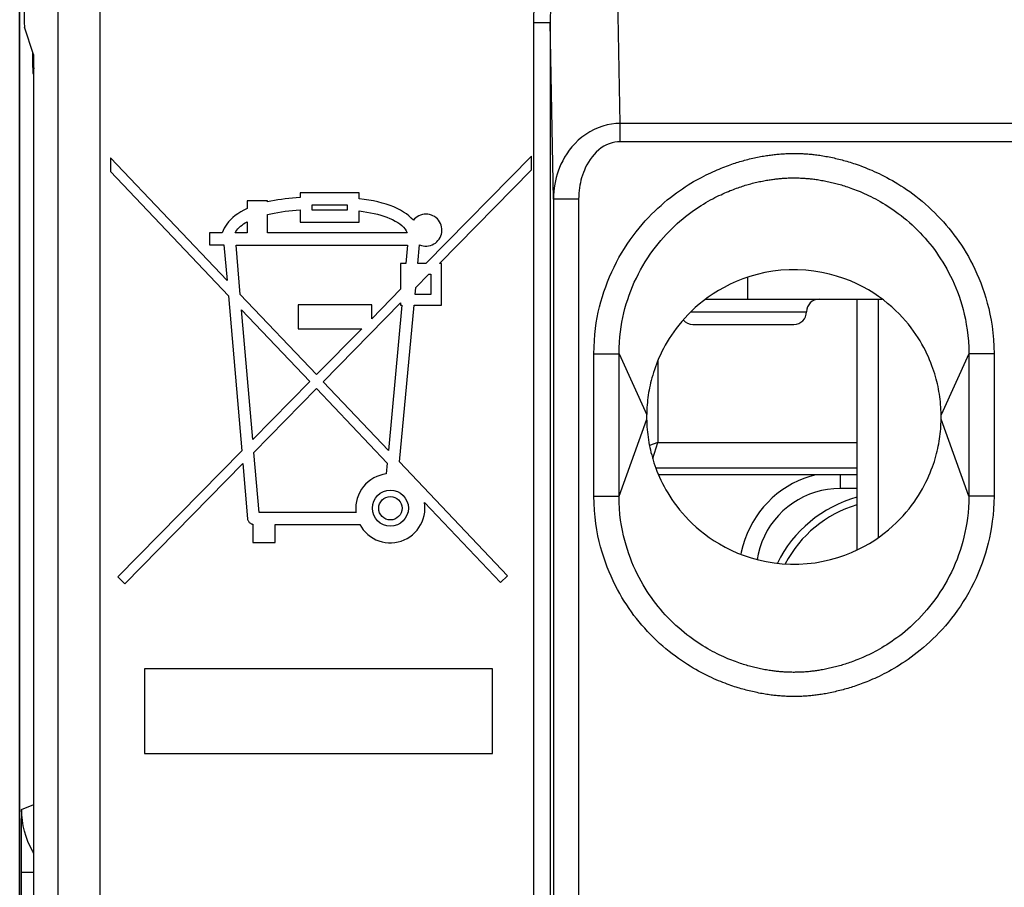
# Model space of a CAD drawing. Units: millimetres. Extents: x 110.6 to 155.3, y 82.3 to 135.1.
# Drawn here: x 110.6 to 122.3, y 112.8 to 123.1 of the extents above; entities that cross this region are included whole.
import ezdxf

# ---------------------------------------------------------------- set-up
doc = ezdxf.new("R2010")
doc.units = ezdxf.units.MM
doc.header["$LTSCALE"] = 16.335
doc.layers.get('0').update_dxf_attribs({"linetype": 'CONTINUOUS'})
for name, color, linetype in [('ASSI', 7, 'CONTINUOUS'), ('COPY_PUBLISH', 7, 'CONTINUOUS'), ('RACCORDO', 7, 'CONTINUOUS')]:
    doc.layers.add(name, color=color, linetype=linetype)

msp = doc.modelspace()

# ---------------------------------------------------------------- linework, layer by layer
at = {"color": 250, "linetype": 'CONTINUOUS'}
for p, q in [((111.574, 123.919), (111.574, 103.172)), ((118.596, 119.622), (119.97, 119.622))]:
    msp.add_line(p, q, dxfattribs=at)
at = {"color": 7, "linetype": 'CONTINUOUS'}
for p, q in [((119.27, 120.033), (119.27, 119.772)), ((118.771, 119.772), (120.87, 119.772)), ((120.57, 116.791), (120.57, 119.772)), ((120.82, 119.772), (120.82, 116.936)), ((118.62, 119.472), (119.82, 119.472))]:
    msp.add_line(p, q, dxfattribs=at)
for points in [[(119.298, 120.042), (119.215, 120.014), (119.136, 119.982), (119.061, 119.949), (118.99, 119.912), (118.923, 119.874), (118.861, 119.835), (118.802, 119.795), (118.747, 119.754), (118.696, 119.713), (118.648, 119.671), (118.604, 119.63), (118.562, 119.588), (118.523, 119.547), (118.487, 119.505), (118.453, 119.464), (118.421, 119.423), (118.392, 119.383), (118.364, 119.343), (118.339, 119.303), (118.315, 119.264), (118.292, 119.225), (118.272, 119.187), (118.252, 119.148), (118.234, 119.111), (118.217, 119.073), (118.201, 119.036), (118.187, 119.001), (118.174, 118.966), (118.162, 118.932), (118.152, 118.899), (118.142, 118.868), (118.133, 118.837), (118.125, 118.806), (118.118, 118.777), (118.111, 118.748), (118.105, 118.719), (118.099, 118.69), (118.094, 118.661), (118.09, 118.632), (118.085, 118.602), (118.082, 118.573), (118.079, 118.544), (118.076, 118.515), (118.074, 118.485), (118.072, 118.456), (118.071, 118.426), (118.07, 118.391)], [(120.883, 119.763), (120.827, 119.803), (120.768, 119.843), (120.705, 119.882), (120.638, 119.919), (120.566, 119.955), (120.491, 119.988), (120.412, 120.019), (120.328, 120.047), (120.242, 120.07), (120.151, 120.09), (120.057, 120.106), (119.961, 120.116), (119.863, 120.121), (119.763, 120.121), (119.665, 120.115), (119.569, 120.104), (119.475, 120.087), (119.384, 120.067), (119.298, 120.042)], [(121.569, 118.428), (121.568, 118.459), (121.566, 118.49), (121.564, 118.52), (121.561, 118.551), (121.558, 118.582), (121.554, 118.613), (121.549, 118.643), (121.544, 118.674), (121.539, 118.704), (121.533, 118.734), (121.526, 118.764), (121.519, 118.793), (121.511, 118.823), (121.503, 118.854), (121.494, 118.885), (121.484, 118.916), (121.473, 118.948), (121.461, 118.981), (121.448, 119.015), (121.433, 119.05), (121.418, 119.086), (121.401, 119.123), (121.383, 119.16), (121.363, 119.198), (121.342, 119.236), (121.319, 119.275), (121.295, 119.314), (121.269, 119.353), (121.242, 119.393), (121.212, 119.433), (121.18, 119.474), (121.146, 119.515), (121.109, 119.556), (121.07, 119.597), (121.028, 119.639), (120.982, 119.68), (120.934, 119.722), (120.883, 119.763)], [(121.57, 118.386), (121.57, 118.391), (121.569, 118.428)], [(118.07, 118.391), (118.07, 118.385), (118.07, 118.379), (118.07, 118.374), (118.07, 118.369), (118.07, 118.358)], [(118.07, 118.358), (118.07, 118.352), (118.071, 118.316)], [(118.071, 118.316), (118.072, 118.285), (118.074, 118.254), (118.077, 118.223), (118.079, 118.193), (118.083, 118.162), (118.087, 118.131), (118.091, 118.1), (118.096, 118.07), (118.102, 118.04), (118.108, 118.01), (118.115, 117.98), (118.122, 117.95), (118.13, 117.92), (118.138, 117.89), (118.147, 117.859), (118.157, 117.828), (118.168, 117.796), (118.18, 117.762), (118.193, 117.728), (118.207, 117.693), (118.223, 117.657), (118.24, 117.621), (118.258, 117.583), (118.278, 117.546), (118.299, 117.507), (118.321, 117.469), (118.345, 117.43), (118.371, 117.391), (118.399, 117.351), (118.429, 117.311), (118.461, 117.27), (118.495, 117.229), (118.532, 117.188), (118.571, 117.146), (118.613, 117.105), (118.658, 117.064), (118.706, 117.022), (118.758, 116.981), (118.814, 116.941), (118.873, 116.901), (118.936, 116.862), (119.003, 116.825), (119.075, 116.789), (119.15, 116.755), (119.229, 116.725), (119.312, 116.697), (119.399, 116.673), (119.49, 116.654), (119.584, 116.638), (119.68, 116.628), (119.778, 116.623), (119.878, 116.623), (119.976, 116.629), (120.072, 116.64), (120.166, 116.657), (120.257, 116.677), (120.343, 116.702), (120.426, 116.73), (120.505, 116.761), (120.58, 116.795), (120.651, 116.832), (120.717, 116.869), (120.78, 116.908), (120.839, 116.949), (120.894, 116.99), (120.945, 117.031), (120.992, 117.072), (121.037, 117.114), (121.079, 117.156), (121.117, 117.197), (121.154, 117.239), (121.188, 117.28), (121.219, 117.32), (121.249, 117.361), (121.276, 117.401), (121.302, 117.44), (121.326, 117.48), (121.348, 117.519), (121.369, 117.557), (121.389, 117.595), (121.407, 117.633), (121.424, 117.671), (121.439, 117.707), (121.453, 117.743), (121.466, 117.778), (121.478, 117.812), (121.489, 117.844), (121.499, 117.876), (121.507, 117.907), (121.516, 117.937), (121.523, 117.967), (121.53, 117.996), (121.536, 118.025), (121.541, 118.054), (121.546, 118.083), (121.551, 118.112), (121.555, 118.141), (121.559, 118.171), (121.562, 118.2), (121.565, 118.229), (121.567, 118.259), (121.568, 118.288), (121.57, 118.317), (121.57, 118.353)], [(121.57, 118.353), (121.57, 118.359), (121.57, 118.365), (121.57, 118.37), (121.57, 118.375), (121.57, 118.386)]]:
    msp.add_lwpolyline(points, dxfattribs=at)
for centre, radius, start, end in [((120.12, 119.622), 0.15, 90, 180), ((119.82, 119.622), 0.15, 270, 360), ((118.62, 119.622), 0.15, 219.7863, 270), ((120.97, 115.972), 1.5, 105.4711, 153.8177)]:
    msp.add_arc(centre, radius, start, end, dxfattribs=at)
at = {"color": 250, "linetype": 'CONTINUOUS'}
for radius, start, end in [(1.413, 106.4556, 152.4109), (0.913, 115.9983, 117.0093)]:
    msp.add_arc((120.97, 115.972), radius, start, end, dxfattribs=at)
at = {"layer": 'ASSI', "color": 7, "linetype": 'CONTINUOUS'}
for p, q in [((111.7, 121.453), (111.7, 121.29)), ((113.084, 119.995), (111.7, 121.453)), ((116.701, 121.472), (115.448, 120.197)), ((116.701, 121.309), (116.701, 121.472)), ((111.7, 121.29), (113.1, 119.813)), ((115.609, 120.197), (116.701, 121.309)), ((113.952, 121.037), (113.952, 120.981)), ((114.654, 121.037), (113.952, 121.037)), ((114.654, 120.965), (114.654, 121.037)), ((113.322, 120.942), (113.322, 120.848)), ((113.566, 120.942), (113.322, 120.942)), ((113.566, 120.928), (113.566, 120.942)), ((114.095, 120.829), (114.095, 120.895)), ((114.095, 120.895), (114.511, 120.895)), ((114.511, 120.895), (114.511, 120.829)), ((113.566, 120.562), (113.566, 120.779)), ((113.952, 120.835), (113.952, 120.686)), ((114.511, 120.829), (114.095, 120.829)), ((114.654, 120.686), (114.654, 120.82)), ((113.322, 120.691), (113.322, 120.562)), ((113.952, 120.686), (114.654, 120.686)), ((112.876, 120.562), (112.876, 120.419)), ((113.027, 120.562), (112.876, 120.562)), ((113.322, 120.562), (113.18, 120.562)), ((115.224, 120.562), (113.566, 120.562)), ((112.876, 120.419), (113.048, 120.419)), ((113.048, 120.419), (113.084, 119.995)), ((113.242, 119.829), (113.192, 120.413)), ((113.192, 120.413), (115.23, 120.413)), ((115.23, 120.413), (115.21, 120.197)), ((115.353, 120.197), (115.373, 120.417)), ((115.147, 120.197), (115.147, 119.891)), ((115.21, 120.197), (115.147, 120.197)), ((115.448, 120.197), (115.353, 120.197)), ((115.632, 120.197), (115.609, 120.197)), ((115.632, 119.7), (115.632, 120.197)), ((115.326, 119.909), (115.483, 120.069)), ((115.483, 120.069), (115.507, 120.069)), ((115.507, 120.069), (115.507, 119.828)), ((113.1, 119.813), (113.259, 117.969)), ((114.148, 118.875), (113.242, 119.829)), ((115.147, 119.891), (114.803, 119.54)), ((115.319, 119.828), (115.326, 119.909)), ((115.507, 119.828), (115.319, 119.828)), ((113.929, 119.705), (113.929, 119.42)), ((114.803, 119.705), (113.929, 119.705)), ((114.228, 118.791), (115.147, 119.727)), ((114.803, 119.54), (114.803, 119.705)), ((115.163, 119.7), (115.003, 117.975)), ((115.133, 117.837), (115.307, 119.7)), ((115.147, 119.727), (115.147, 119.7)), ((115.147, 119.7), (115.163, 119.7)), ((115.307, 119.7), (115.632, 119.7)), ((113.39, 118.103), (113.258, 119.647)), ((113.258, 119.647), (114.068, 118.793)), ((113.929, 119.42), (114.684, 119.42)), ((114.684, 119.42), (114.148, 118.875)), ((114.068, 118.793), (113.39, 118.103)), ((115.003, 117.975), (114.228, 118.791)), ((113.404, 117.951), (114.147, 118.709)), ((114.147, 118.709), (114.988, 117.822)), ((113.259, 117.969), (111.787, 116.472)), ((113.465, 117.238), (113.404, 117.951)), ((114.988, 117.822), (114.976, 117.695)), ((116.417, 116.485), (115.133, 117.837)), ((111.871, 116.39), (113.272, 117.817)), ((113.272, 117.817), (113.328, 117.16)), ((115.43, 117.356), (116.332, 116.404)), ((114.617, 117.238), (113.465, 117.238)), ((113.392, 117.096), (113.392, 116.88)), ((113.656, 116.88), (113.656, 117.095)), ((113.656, 117.095), (114.661, 117.095)), ((113.392, 116.88), (113.656, 116.88)), ((111.787, 116.472), (111.871, 116.39)), ((116.332, 116.404), (116.417, 116.485)), ((112.103, 115.379), (112.103, 114.372)), ((116.238, 115.379), (112.103, 115.379)), ((116.238, 114.372), (116.238, 115.379)), ((112.103, 114.372), (116.238, 114.372))]:
    msp.add_line(p, q, dxfattribs=at)
for points in [[(113.952, 120.981), (113.907, 120.978), (113.861, 120.974), (113.817, 120.969), (113.773, 120.964), (113.73, 120.958), (113.688, 120.952), (113.647, 120.944), (113.606, 120.936), (113.566, 120.928)], [(115.298, 120.71), (115.273, 120.736), (115.245, 120.761), (115.215, 120.785), (115.181, 120.808), (115.145, 120.829), (115.106, 120.849), (115.065, 120.868), (115.022, 120.885), (114.976, 120.9), (114.927, 120.915), (114.877, 120.927), (114.824, 120.939), (114.769, 120.949), (114.713, 120.957), (114.654, 120.965)], [(113.322, 120.848), (113.283, 120.829), (113.247, 120.809), (113.214, 120.787), (113.182, 120.765), (113.153, 120.741), (113.127, 120.716), (113.103, 120.691), (113.083, 120.665), (113.065, 120.64), (113.049, 120.614), (113.037, 120.588), (113.027, 120.562)], [(113.566, 120.779), (113.606, 120.788), (113.646, 120.796), (113.688, 120.803), (113.73, 120.81), (113.773, 120.816), (113.817, 120.822), (113.861, 120.827), (113.907, 120.831), (113.952, 120.835)], [(114.654, 120.82), (114.7, 120.814), (114.745, 120.807), (114.789, 120.799), (114.831, 120.79), (114.871, 120.781), (114.91, 120.771), (114.947, 120.759), (114.983, 120.746), (115.018, 120.732), (115.051, 120.717), (115.083, 120.701), (115.112, 120.684), (115.138, 120.666), (115.162, 120.646), (115.182, 120.626), (115.199, 120.605), (115.213, 120.584), (115.224, 120.562)], [(115.512, 120.772), (115.491, 120.778), (115.47, 120.782), (115.449, 120.783), (115.428, 120.782), (115.406, 120.778), (115.385, 120.771), (115.364, 120.762), (115.344, 120.752), (115.327, 120.74), (115.311, 120.726), (115.298, 120.71)], [(115.373, 120.417), (115.394, 120.41), (115.415, 120.405), (115.436, 120.403), (115.457, 120.403), (115.479, 120.405), (115.5, 120.41), (115.521, 120.418), (115.541, 120.428), (115.56, 120.439), (115.576, 120.453), (115.591, 120.468), (115.604, 120.485), (115.615, 120.504), (115.624, 120.524), (115.631, 120.544), (115.635, 120.565), (115.637, 120.587), (115.637, 120.608), (115.634, 120.63), (115.628, 120.651), (115.62, 120.671), (115.61, 120.691), (115.598, 120.709), (115.584, 120.725), (115.568, 120.74), (115.55, 120.753), (115.531, 120.763), (115.512, 120.772)], [(113.18, 120.562), (113.189, 120.578), (113.201, 120.594), (113.213, 120.609), (113.228, 120.624), (113.244, 120.639), (113.262, 120.653), (113.281, 120.666), (113.301, 120.679), (113.322, 120.691)], [(114.976, 117.695), (114.937, 117.689), (114.899, 117.678), (114.863, 117.664), (114.827, 117.647), (114.792, 117.625), (114.76, 117.601), (114.731, 117.575), (114.705, 117.546), (114.682, 117.514), (114.662, 117.479), (114.645, 117.442), (114.631, 117.404), (114.622, 117.366), (114.616, 117.327), (114.614, 117.287)], [(114.661, 117.095), (114.681, 117.062), (114.703, 117.031), (114.729, 117.002), (114.757, 116.976), (114.787, 116.952), (114.82, 116.931), (114.854, 116.913), (114.889, 116.899), (114.926, 116.888), (114.963, 116.881), (115.001, 116.877), (115.039, 116.876), (115.078, 116.88), (115.116, 116.887), (115.153, 116.897), (115.19, 116.911), (115.225, 116.929), (115.258, 116.949), (115.288, 116.972), (115.316, 116.998), (115.342, 117.026), (115.365, 117.057), (115.385, 117.091), (115.402, 117.126), (115.415, 117.162), (115.426, 117.2), (115.433, 117.239), (115.435, 117.277), (115.435, 117.316), (115.43, 117.356)], [(114.614, 117.287), (114.614, 117.282), (114.614, 117.276), (114.614, 117.271), (114.614, 117.265), (114.615, 117.26), (114.615, 117.254), (114.615, 117.249), (114.616, 117.243), (114.617, 117.238)], [(113.328, 117.16), (113.329, 117.153), (113.331, 117.147), (113.334, 117.14), (113.338, 117.133), (113.343, 117.126), (113.349, 117.119), (113.355, 117.113), (113.363, 117.108), (113.37, 117.103), (113.377, 117.1), (113.384, 117.097), (113.392, 117.096)]]:
    msp.add_lwpolyline(points, dxfattribs=at)
for radius in [0.214, 0.139]:
    msp.add_circle((115.025, 117.287), radius, dxfattribs=at)
at = {"layer": 'COPY_PUBLISH', "color": 7, "linetype": 'CONTINUOUS'}
msp.add_line((110.62, 82.772), (110.62, 134.572), dxfattribs=at)
at = {"layer": 'RACCORDO', "color": 7, "linetype": 'CONTINUOUS'}
for p, q in [((110.62, 125.687), (110.62, 91.657)), ((110.786, 122.682), (110.679, 123.003)), ((110.776, 122.7), (110.775, 122.713)), ((110.789, 94.862), (110.789, 122.482)), ((120.57, 117.686), (118.21, 117.686)), ((120.57, 117.522), (120.37, 117.522))]:
    msp.add_line(p, q, dxfattribs=at)
at = {"layer": 'RACCORDO', "color": 250, "linetype": 'CONTINUOUS'}
for p, q in [((117.756, 121.861), (117.708, 124.485)), ((111.074, 123.919), (111.074, 93.521)), ((116.724, 123.06), (116.724, 104.776)), ((116.724, 123.06), (116.924, 123.06)), ((116.962, 120.962), (116.924, 123.06)), ((116.924, 123.06), (116.924, 104.776)), ((110.777, 122.623), (110.776, 122.7)), ((110.778, 122.57), (110.777, 122.623)), ((110.778, 122.534), (110.778, 122.57)), ((110.779, 122.512), (110.778, 122.534)), ((110.779, 122.499), (110.779, 122.512)), ((110.78, 122.488), (110.779, 122.499)), ((110.78, 122.479), (110.78, 122.488)), ((110.784, 122.489), (110.782, 122.457)), ((110.789, 122.437), (110.782, 122.457)), ((117.756, 121.643), (117.756, 121.861)), ((126.884, 121.861), (117.756, 121.861)), ((126.884, 121.643), (117.756, 121.643)), ((116.962, 120.962), (116.962, 105.367)), ((117.262, 120.962), (116.962, 120.962)), ((117.262, 120.962), (117.262, 105.367)), ((117.443, 117.432), (117.443, 119.124)), ((117.443, 119.124), (117.742, 119.124)), ((117.742, 117.432), (117.742, 119.124)), ((117.742, 119.124), (118.071, 118.397)), ((121.899, 119.124), (121.57, 118.397)), ((121.899, 119.124), (121.899, 117.432)), ((122.198, 119.124), (121.899, 119.124)), ((122.198, 119.124), (122.198, 117.432)), ((118.205, 119.045), (118.205, 118.067)), ((117.742, 117.432), (118.071, 118.347)), ((121.899, 117.432), (121.57, 118.347)), ((118.205, 118.067), (118.103, 118.033)), ((118.142, 117.877), (118.205, 118.067)), ((118.205, 118.067), (120.57, 118.067)), ((118.178, 117.767), (120.57, 117.767)), ((120.37, 117.686), (120.37, 117.522)), ((117.443, 117.432), (117.742, 117.432)), ((122.198, 117.432), (121.899, 117.432)), ((110.643, 113.707), (110.789, 113.767)), ((110.64, 113.629), (110.639, 113.576)), ((110.64, 113.656), (110.64, 113.629)), ((110.638, 113.508), (110.637, 113.422)), ((110.639, 113.576), (110.638, 113.508)), ((110.637, 113.422), (110.637, 113.288)), ((110.637, 113.288), (110.637, 113.166)), ((110.637, 113.166), (110.638, 112.979)), ((110.638, 112.979), (110.638, 104.387))]:
    msp.add_line(p, q, dxfattribs=at)
for points in [[(117.091, 124.123), (117.046, 124.069), (117.003, 124.012), (116.964, 123.952), (116.927, 123.89), (116.893, 123.824), (116.862, 123.757), (116.834, 123.688), (116.809, 123.617), (116.788, 123.545), (116.769, 123.471), (116.754, 123.396), (116.741, 123.318), (116.732, 123.235), (116.727, 123.15), (116.724, 123.06)], [(117.216, 124.01), (117.18, 123.962), (117.146, 123.911), (117.114, 123.858), (117.085, 123.802), (117.057, 123.743), (117.033, 123.683), (117.011, 123.622), (116.991, 123.558), (116.974, 123.494), (116.96, 123.428), (116.947, 123.361), (116.937, 123.291), (116.93, 123.217), (116.925, 123.14), (116.924, 123.06)], [(110.789, 122.52), (110.789, 122.52), (110.784, 122.489)], [(110.782, 122.457), (110.782, 122.458), (110.782, 122.459), (110.782, 122.461), (110.781, 122.463), (110.781, 122.465), (110.781, 122.468), (110.781, 122.471), (110.781, 122.475), (110.78, 122.479)], [(117.756, 121.861), (117.705, 121.859), (117.653, 121.853), (117.6, 121.843), (117.548, 121.829), (117.496, 121.81), (117.446, 121.788), (117.395, 121.761), (117.347, 121.731), (117.301, 121.697), (117.258, 121.661), (117.219, 121.622), (117.183, 121.582), (117.15, 121.541), (117.121, 121.5), (117.095, 121.458), (117.073, 121.417), (117.052, 121.375), (117.035, 121.335), (117.02, 121.295), (117.007, 121.256), (116.996, 121.217), (116.986, 121.177), (116.978, 121.138), (116.972, 121.096), (116.967, 121.053), (116.964, 121.008), (116.962, 120.962)], [(117.756, 121.643), (117.724, 121.642), (117.691, 121.637), (117.659, 121.63), (117.626, 121.619), (117.594, 121.606), (117.562, 121.589), (117.531, 121.569), (117.501, 121.545), (117.472, 121.52), (117.446, 121.492), (117.421, 121.463), (117.399, 121.433), (117.378, 121.402), (117.36, 121.37), (117.344, 121.339), (117.33, 121.307), (117.318, 121.276), (117.307, 121.245), (117.297, 121.215), (117.289, 121.185), (117.283, 121.156), (117.277, 121.126), (117.272, 121.096), (117.268, 121.064), (117.265, 121.031), (117.263, 120.997), (117.262, 120.962)], [(117.443, 119.124), (117.445, 119.203), (117.449, 119.279), (117.454, 119.352), (117.462, 119.423), (117.472, 119.49), (117.484, 119.555), (117.496, 119.619), (117.511, 119.68), (117.527, 119.741), (117.544, 119.802), (117.563, 119.861), (117.584, 119.92), (117.606, 119.979), (117.63, 120.038), (117.655, 120.096), (117.683, 120.153), (117.711, 120.21), (117.741, 120.266), (117.773, 120.32), (117.806, 120.374), (117.839, 120.426), (117.874, 120.476), (117.909, 120.525), (117.945, 120.571), (117.981, 120.617), (118.017, 120.66), (118.054, 120.702), (118.091, 120.742), (118.129, 120.781), (118.166, 120.818), (118.203, 120.853), (118.241, 120.887), (118.278, 120.92), (118.315, 120.951), (118.352, 120.98), (118.389, 121.009), (118.425, 121.035), (118.461, 121.061), (118.496, 121.085), (118.53, 121.108), (118.564, 121.129), (118.597, 121.15), (118.629, 121.169), (118.66, 121.187), (118.691, 121.204), (118.721, 121.22), (118.75, 121.235), (118.778, 121.249), (118.805, 121.263), (118.832, 121.275), (118.857, 121.287), (118.883, 121.298), (118.907, 121.309), (118.931, 121.319), (118.954, 121.329), (118.976, 121.338), (118.998, 121.346), (119.02, 121.354), (119.041, 121.362), (119.061, 121.369), (119.081, 121.376), (119.101, 121.383), (119.121, 121.389), (119.14, 121.395), (119.159, 121.401), (119.178, 121.407), (119.197, 121.412), (119.216, 121.418), (119.234, 121.423), (119.253, 121.428), (119.273, 121.433), (119.292, 121.438), (119.311, 121.442), (119.331, 121.447), (119.35, 121.451), (119.369, 121.455), (119.388, 121.459), (119.407, 121.463), (119.425, 121.467), (119.443, 121.47), (119.46, 121.473), (119.477, 121.476), (119.494, 121.479), (119.51, 121.481), (119.525, 121.483), (119.541, 121.485), (119.556, 121.488), (119.571, 121.489), (119.586, 121.491), (119.601, 121.493), (119.617, 121.494), (119.632, 121.496), (119.647, 121.497), (119.663, 121.498), (119.678, 121.5), (119.693, 121.501), (119.709, 121.501), (119.724, 121.502), (119.74, 121.503), (119.755, 121.503), (119.771, 121.504), (119.786, 121.504), (119.801, 121.504), (119.817, 121.504), (119.832, 121.504), (119.848, 121.504), (119.863, 121.504), (119.878, 121.503), (119.894, 121.503), (119.909, 121.502), (119.925, 121.502), (119.94, 121.501), (119.956, 121.5), (119.971, 121.499), (119.986, 121.498), (120.001, 121.497), (120.016, 121.495), (120.032, 121.494), (120.047, 121.492), (120.062, 121.49), (120.078, 121.488), (120.094, 121.486), (120.111, 121.484), (120.128, 121.482), (120.145, 121.479), (120.163, 121.476), (120.182, 121.473), (120.201, 121.469), (120.22, 121.466), (120.239, 121.462), (120.259, 121.458), (120.278, 121.454), (120.297, 121.45), (120.316, 121.445), (120.335, 121.441), (120.354, 121.436), (120.373, 121.432), (120.392, 121.427), (120.411, 121.422), (120.43, 121.416), (120.449, 121.411), (120.468, 121.405), (120.488, 121.399), (120.508, 121.393), (120.529, 121.386), (120.55, 121.379), (120.572, 121.372), (120.594, 121.364), (120.617, 121.355), (120.642, 121.346), (120.667, 121.337), (120.692, 121.326), (120.719, 121.315), (120.746, 121.304), (120.774, 121.291), (120.803, 121.278), (120.833, 121.264), (120.863, 121.249), (120.894, 121.234), (120.925, 121.217), (120.957, 121.2), (120.99, 121.182), (121.023, 121.163), (121.056, 121.142), (121.09, 121.121), (121.125, 121.098), (121.16, 121.075), (121.196, 121.05), (121.233, 121.023), (121.27, 120.995), (121.307, 120.966), (121.345, 120.935), (121.382, 120.903), (121.42, 120.869), (121.456, 120.835), (121.493, 120.8), (121.528, 120.764), (121.563, 120.728), (121.596, 120.691), (121.629, 120.653), (121.661, 120.615), (121.692, 120.577), (121.722, 120.537), (121.752, 120.497), (121.781, 120.456), (121.81, 120.413), (121.838, 120.369), (121.866, 120.324), (121.893, 120.278), (121.919, 120.229), (121.945, 120.179), (121.97, 120.128), (121.995, 120.075), (122.018, 120.021), (122.04, 119.965), (122.061, 119.908), (122.081, 119.85), (122.1, 119.789), (122.118, 119.726)], [(117.742, 119.124), (117.743, 119.193), (117.746, 119.259), (117.751, 119.323), (117.758, 119.384), (117.767, 119.443), (117.776, 119.5), (117.787, 119.555), (117.8, 119.609), (117.813, 119.662), (117.828, 119.715), (117.845, 119.767), (117.862, 119.819), (117.882, 119.871), (117.902, 119.922), (117.924, 119.973), (117.948, 120.023), (117.973, 120.073), (117.999, 120.122), (118.026, 120.17), (118.054, 120.217), (118.083, 120.263), (118.113, 120.307), (118.144, 120.35), (118.175, 120.391), (118.207, 120.431), (118.239, 120.469), (118.271, 120.506), (118.303, 120.542), (118.336, 120.576), (118.368, 120.609), (118.401, 120.64), (118.434, 120.67), (118.466, 120.699), (118.499, 120.727), (118.531, 120.753), (118.563, 120.778), (118.595, 120.802), (118.626, 120.824), (118.657, 120.846), (118.688, 120.866), (118.717, 120.885), (118.746, 120.903), (118.775, 120.92), (118.802, 120.936), (118.829, 120.951), (118.855, 120.966), (118.881, 120.979), (118.906, 120.991), (118.93, 121.003), (118.954, 121.014), (118.976, 121.025), (118.999, 121.035), (119.02, 121.044), (119.041, 121.053), (119.062, 121.062), (119.082, 121.069), (119.101, 121.077), (119.12, 121.084), (119.138, 121.091), (119.157, 121.097), (119.174, 121.103), (119.192, 121.109), (119.209, 121.115), (119.226, 121.12), (119.243, 121.125), (119.26, 121.13), (119.277, 121.135), (119.293, 121.14), (119.31, 121.144), (119.327, 121.149), (119.344, 121.153), (119.361, 121.157), (119.378, 121.161), (119.395, 121.165), (119.412, 121.169), (119.429, 121.172), (119.446, 121.176), (119.463, 121.179), (119.479, 121.182), (119.495, 121.185), (119.51, 121.188), (119.525, 121.19), (119.539, 121.192), (119.553, 121.194), (119.567, 121.196), (119.58, 121.198), (119.593, 121.2), (119.606, 121.202), (119.619, 121.203), (119.632, 121.204), (119.645, 121.206), (119.658, 121.207), (119.671, 121.208), (119.684, 121.209), (119.698, 121.21), (119.711, 121.211), (119.724, 121.211), (119.737, 121.212), (119.751, 121.213), (119.764, 121.213), (119.777, 121.213), (119.79, 121.214), (119.804, 121.214), (119.817, 121.214), (119.831, 121.214), (119.844, 121.214), (119.857, 121.213), (119.871, 121.213), (119.884, 121.213), (119.898, 121.212), (119.911, 121.212), (119.924, 121.211), (119.937, 121.21), (119.95, 121.209), (119.963, 121.208), (119.976, 121.207), (119.989, 121.206), (120.002, 121.205), (120.015, 121.204), (120.028, 121.202), (120.042, 121.201), (120.056, 121.199), (120.07, 121.197), (120.085, 121.195), (120.1, 121.193), (120.116, 121.19), (120.132, 121.187), (120.149, 121.184), (120.166, 121.181), (120.183, 121.178), (120.2, 121.175), (120.217, 121.171), (120.234, 121.168), (120.251, 121.164), (120.268, 121.16), (120.285, 121.156), (120.301, 121.152), (120.318, 121.148), (120.334, 121.143), (120.351, 121.139), (120.368, 121.134), (120.385, 121.129), (120.403, 121.124), (120.421, 121.118), (120.439, 121.112), (120.458, 121.106), (120.477, 121.1), (120.497, 121.093), (120.518, 121.085), (120.539, 121.077), (120.561, 121.069), (120.584, 121.06), (120.607, 121.05), (120.632, 121.039), (120.657, 121.028), (120.682, 121.017), (120.708, 121.004), (120.735, 120.991), (120.762, 120.978), (120.79, 120.963), (120.818, 120.948), (120.846, 120.932), (120.875, 120.915), (120.905, 120.897), (120.935, 120.878), (120.966, 120.858), (120.997, 120.837), (121.028, 120.814), (121.06, 120.791), (121.093, 120.766), (121.126, 120.74), (121.159, 120.713), (121.192, 120.684), (121.224, 120.655), (121.256, 120.624), (121.288, 120.593), (121.319, 120.561), (121.349, 120.529), (121.379, 120.497), (121.407, 120.463), (121.435, 120.43), (121.462, 120.396), (121.489, 120.361), (121.514, 120.325), (121.54, 120.289), (121.564, 120.252), (121.589, 120.213), (121.613, 120.174), (121.636, 120.133), (121.659, 120.09), (121.682, 120.046), (121.703, 120.001), (121.724, 119.955), (121.745, 119.907), (121.764, 119.858), (121.782, 119.808), (121.799, 119.757), (121.816, 119.704), (121.831, 119.649)], [(122.118, 119.726), (122.135, 119.661), (122.15, 119.594), (122.163, 119.523), (122.175, 119.45), (122.184, 119.373), (122.191, 119.293), (122.196, 119.21), (122.198, 119.124)], [(121.831, 119.649), (121.845, 119.593), (121.858, 119.533), (121.869, 119.472), (121.879, 119.408), (121.887, 119.341), (121.894, 119.271), (121.897, 119.199), (121.899, 119.124)], [(120.081, 117.686), (120.009, 117.666), (119.938, 117.641), (119.87, 117.613), (119.804, 117.58), (119.739, 117.543), (119.678, 117.502), (119.618, 117.457), (119.562, 117.409), (119.509, 117.357), (119.459, 117.302), (119.412, 117.245), (119.37, 117.184), (119.331, 117.122), (119.296, 117.056), (119.264, 116.988), (119.237, 116.917), (119.214, 116.842), (119.195, 116.766), (119.191, 116.74)], [(117.523, 116.827), (117.506, 116.893), (117.491, 116.961), (117.478, 117.032), (117.466, 117.105), (117.457, 117.182), (117.45, 117.262), (117.445, 117.346), (117.443, 117.432)], [(122.198, 117.432), (122.196, 117.353), (122.192, 117.276), (122.186, 117.203), (122.178, 117.132), (122.168, 117.065), (122.157, 116.999), (122.144, 116.935), (122.13, 116.873), (122.114, 116.812), (122.096, 116.752), (122.077, 116.692), (122.056, 116.633), (122.034, 116.574), (122.01, 116.515), (121.984, 116.456), (121.957, 116.399), (121.928, 116.342), (121.898, 116.286), (121.866, 116.231), (121.833, 116.177), (121.799, 116.125), (121.765, 116.075), (121.729, 116.026), (121.693, 115.979), (121.657, 115.934), (121.621, 115.891), (121.584, 115.849), (121.547, 115.809), (121.509, 115.77), (121.472, 115.733), (121.434, 115.698), (121.397, 115.664), (121.36, 115.631), (121.322, 115.6), (121.286, 115.571), (121.249, 115.543), (121.213, 115.516), (121.177, 115.491), (121.143, 115.467), (121.108, 115.444), (121.074, 115.422), (121.042, 115.402), (121.009, 115.383), (120.978, 115.365), (120.947, 115.348), (120.918, 115.332), (120.889, 115.317), (120.861, 115.303), (120.833, 115.289), (120.807, 115.277), (120.781, 115.265), (120.756, 115.254), (120.732, 115.243), (120.708, 115.233), (120.685, 115.224), (120.662, 115.215), (120.64, 115.206), (120.619, 115.198), (120.598, 115.191), (120.577, 115.183), (120.557, 115.176), (120.538, 115.17), (120.518, 115.164), (120.499, 115.157), (120.48, 115.152), (120.461, 115.146), (120.442, 115.14), (120.423, 115.135), (120.404, 115.13), (120.385, 115.125), (120.366, 115.12), (120.347, 115.115), (120.328, 115.111), (120.309, 115.106), (120.289, 115.102), (120.27, 115.098), (120.251, 115.094), (120.232, 115.09), (120.214, 115.087), (120.196, 115.083), (120.179, 115.08), (120.162, 115.077), (120.146, 115.075), (120.13, 115.072), (120.114, 115.07), (120.099, 115.068), (120.084, 115.066), (120.068, 115.064), (120.053, 115.062), (120.038, 115.061), (120.023, 115.059), (120.008, 115.058), (119.993, 115.056), (119.978, 115.055), (119.962, 115.054), (119.947, 115.053), (119.931, 115.052), (119.916, 115.051), (119.901, 115.051), (119.885, 115.05), (119.87, 115.05), (119.855, 115.05), (119.84, 115.049), (119.824, 115.049), (119.809, 115.049), (119.794, 115.05), (119.778, 115.05), (119.763, 115.05), (119.748, 115.051), (119.732, 115.051), (119.717, 115.052), (119.702, 115.053), (119.686, 115.053), (119.671, 115.054), (119.656, 115.056), (119.641, 115.057), (119.626, 115.058), (119.611, 115.06), (119.596, 115.061), (119.58, 115.063), (119.565, 115.065), (119.549, 115.067), (119.532, 115.069), (119.515, 115.072), (119.498, 115.074), (119.48, 115.077), (119.461, 115.08), (119.442, 115.084), (119.423, 115.087), (119.404, 115.091), (119.385, 115.095), (119.365, 115.099), (119.346, 115.103), (119.327, 115.107), (119.308, 115.112), (119.289, 115.116), (119.27, 115.121), (119.252, 115.126), (119.233, 115.131), (119.214, 115.136), (119.195, 115.142), (119.175, 115.147), (119.156, 115.153), (119.136, 115.159), (119.115, 115.166), (119.094, 115.173), (119.072, 115.18), (119.05, 115.188), (119.026, 115.197), (119.002, 115.206), (118.977, 115.215), (118.952, 115.226), (118.925, 115.236), (118.898, 115.248), (118.87, 115.26), (118.841, 115.274), (118.812, 115.287), (118.781, 115.302), (118.751, 115.317), (118.719, 115.334), (118.688, 115.351), (118.655, 115.369), (118.622, 115.388), (118.589, 115.408), (118.554, 115.43), (118.52, 115.452), (118.484, 115.476), (118.449, 115.501), (118.412, 115.528), (118.375, 115.556), (118.337, 115.585), (118.3, 115.616), (118.262, 115.648), (118.224, 115.681), (118.187, 115.716), (118.151, 115.751), (118.115, 115.787), (118.081, 115.823), (118.047, 115.86), (118.014, 115.898), (117.982, 115.936), (117.951, 115.975), (117.92, 116.014), (117.891, 116.055), (117.861, 116.096), (117.833, 116.138), (117.804, 116.182), (117.777, 116.228), (117.75, 116.274), (117.723, 116.323), (117.697, 116.373), (117.671, 116.425), (117.647, 116.478), (117.624, 116.532), (117.601, 116.588), (117.58, 116.645), (117.56, 116.704), (117.541, 116.764), (117.523, 116.827)], [(117.81, 116.904), (117.796, 116.961), (117.783, 117.021), (117.771, 117.083), (117.761, 117.147), (117.753, 117.214), (117.747, 117.284), (117.743, 117.357), (117.742, 117.432)], [(121.899, 117.432), (121.898, 117.363), (121.894, 117.297), (121.889, 117.232), (121.882, 117.171), (121.874, 117.112), (121.864, 117.054), (121.853, 116.999), (121.841, 116.945), (121.827, 116.891), (121.812, 116.838), (121.796, 116.786), (121.778, 116.734), (121.759, 116.682), (121.738, 116.63), (121.716, 116.579), (121.692, 116.528), (121.667, 116.478), (121.641, 116.429), (121.614, 116.381), (121.586, 116.333), (121.556, 116.288), (121.527, 116.243), (121.496, 116.2), (121.465, 116.159), (121.433, 116.119), (121.401, 116.08), (121.369, 116.043), (121.336, 116.008), (121.304, 115.973), (121.271, 115.94), (121.239, 115.909), (121.206, 115.879), (121.173, 115.85), (121.141, 115.823), (121.109, 115.796), (121.077, 115.771), (121.045, 115.748), (121.013, 115.725), (120.983, 115.704), (120.952, 115.683), (120.923, 115.664), (120.894, 115.646), (120.865, 115.629), (120.838, 115.613), (120.811, 115.598), (120.785, 115.584), (120.759, 115.57), (120.734, 115.558), (120.71, 115.546), (120.687, 115.535), (120.664, 115.524), (120.641, 115.514), (120.62, 115.505), (120.599, 115.496), (120.578, 115.488), (120.558, 115.48), (120.539, 115.472), (120.52, 115.465), (120.502, 115.459), (120.484, 115.452), (120.466, 115.446), (120.448, 115.44), (120.431, 115.435), (120.414, 115.429), (120.397, 115.424), (120.38, 115.419), (120.363, 115.414), (120.347, 115.41), (120.33, 115.405), (120.313, 115.401), (120.296, 115.397), (120.28, 115.393), (120.262, 115.389), (120.245, 115.385), (120.228, 115.381), (120.211, 115.377), (120.194, 115.374), (120.178, 115.371), (120.161, 115.368), (120.146, 115.365), (120.13, 115.362), (120.116, 115.36), (120.101, 115.358), (120.087, 115.356), (120.074, 115.354), (120.06, 115.352), (120.047, 115.35), (120.034, 115.349), (120.021, 115.347), (120.008, 115.346), (119.995, 115.344), (119.982, 115.343), (119.969, 115.342), (119.956, 115.341), (119.943, 115.34), (119.93, 115.339), (119.917, 115.339), (119.903, 115.338), (119.89, 115.338), (119.877, 115.337), (119.864, 115.337), (119.851, 115.337), (119.837, 115.337), (119.824, 115.336), (119.81, 115.336), (119.797, 115.337), (119.784, 115.337), (119.77, 115.337), (119.757, 115.337), (119.744, 115.338), (119.731, 115.338), (119.717, 115.339), (119.704, 115.34), (119.691, 115.341), (119.678, 115.342), (119.666, 115.343), (119.653, 115.344), (119.64, 115.345), (119.627, 115.346), (119.613, 115.348), (119.6, 115.349), (119.586, 115.351), (119.572, 115.353), (119.557, 115.355), (119.542, 115.357), (119.526, 115.36), (119.51, 115.362), (119.493, 115.365), (119.476, 115.368), (119.459, 115.371), (119.442, 115.375), (119.425, 115.378), (119.408, 115.382), (119.391, 115.386), (119.374, 115.389), (119.357, 115.393), (119.341, 115.398), (119.324, 115.402), (119.308, 115.406), (119.291, 115.411), (119.274, 115.415), (119.257, 115.42), (119.239, 115.426), (119.221, 115.431), (119.203, 115.437), (119.184, 115.443), (119.165, 115.449), (119.145, 115.456), (119.125, 115.464), (119.103, 115.472), (119.081, 115.48), (119.059, 115.489), (119.035, 115.499), (119.011, 115.509), (118.986, 115.52), (118.96, 115.532), (118.934, 115.544), (118.908, 115.557), (118.881, 115.571), (118.853, 115.585), (118.825, 115.601), (118.796, 115.617), (118.767, 115.634), (118.738, 115.652), (118.708, 115.671), (118.677, 115.691), (118.646, 115.712), (118.614, 115.734), (118.582, 115.758), (118.549, 115.783), (118.517, 115.809), (118.484, 115.836), (118.451, 115.865), (118.418, 115.894), (118.386, 115.925), (118.354, 115.956), (118.323, 115.988), (118.292, 116.02), (118.263, 116.053), (118.234, 116.087), (118.206, 116.12), (118.179, 116.155), (118.153, 116.19), (118.127, 116.225), (118.102, 116.262), (118.077, 116.299), (118.052, 116.338), (118.028, 116.378), (118.005, 116.419), (117.982, 116.462), (117.959, 116.506), (117.937, 116.551), (117.916, 116.598), (117.896, 116.646), (117.877, 116.695), (117.859, 116.745), (117.841, 116.796), (117.825, 116.849), (117.81, 116.904)], [(110.643, 113.707), (110.643, 113.706), (110.642, 113.704), (110.642, 113.7), (110.642, 113.694), (110.641, 113.686), (110.641, 113.677), (110.64, 113.656)], [(110.789, 113.187), (110.777, 113.207), (110.746, 113.265), (110.719, 113.324), (110.696, 113.386), (110.677, 113.448), (110.662, 113.512), (110.652, 113.576), (110.645, 113.642), (110.643, 113.707)], [(110.789, 112.956), (110.643, 112.956), (110.639, 112.956), (110.638, 112.956)]]:
    msp.add_lwpolyline(points, dxfattribs=at)
at = {"layer": 'RACCORDO', "color": 7, "linetype": 'CONTINUOUS'}
msp.add_lwpolyline([(120.37, 117.522), (120.295, 117.519), (120.221, 117.511), (120.148, 117.497), (120.076, 117.478), (120.005, 117.453), (119.936, 117.423), (119.87, 117.388), (119.807, 117.348), (119.747, 117.303), (119.69, 117.255), (119.637, 117.201), (119.588, 117.145), (119.544, 117.085), (119.504, 117.021), (119.469, 116.955), (119.439, 116.886), (119.414, 116.815), (119.395, 116.743), (119.383, 116.678)], dxfattribs=at)
for centre, major_axis, start_param, end_param in [((110.679, 123.503), (0, 0.5), -4.712389, -3.193953), ((110.786, 122.482), (0, 0.2), -1.570796, -0.05236)]:
    msp.add_ellipse(centre, major_axis=major_axis, ratio=0.017455, start_param=start_param, end_param=end_param, dxfattribs=at)

doc.saveas('drawing.dxf')
